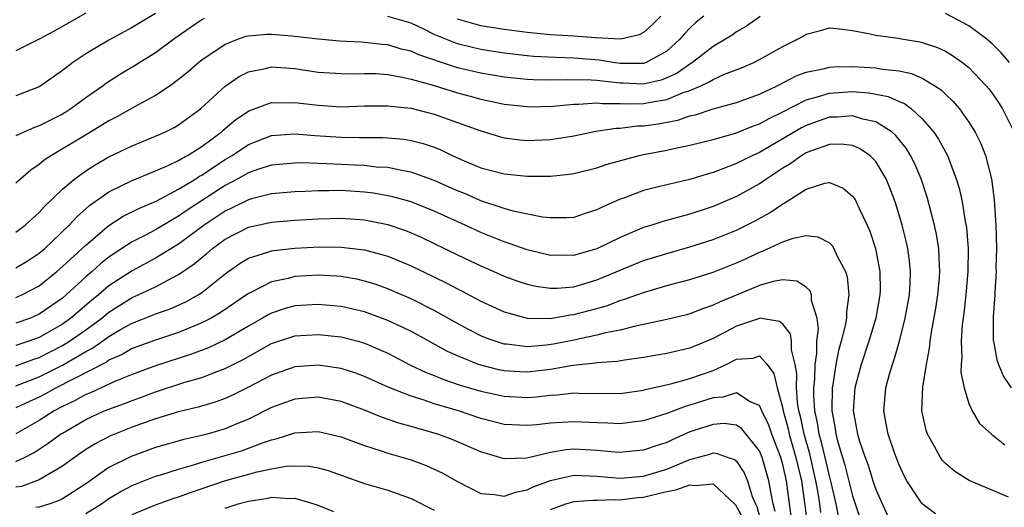
# Model space of a CAD drawing. Units: inches. Extents: x 2505000 to 2508000, y 1548000 to 1551000.
# Drawn here: x 2506225 to 2506310, y 1548233 to 1548275 of the extents above; entities that cross this region are included whole.
import ezdxf

# ---------------------------------------------------------------- set-up
doc = ezdxf.new("R2010")
doc.units = ezdxf.units.IN
doc.header["$MEASUREMENT"] = 0
doc.layers.add('LD25051548_2ft', color=201, linetype='Continuous')

msp = doc.modelspace()

# ---------------------------------------------------------------- linework, layer by layer
at = {"layer": 'LD25051548_2ft'}
for points, elevation in [([(2506231, 1548275.247), (2506228.299, 1548273.7), (2506227, 1548273.003), (2506225, 1548272)], 7182), ([(2506237, 1548275.23), (2506235, 1548274.006), (2506233, 1548272.93), (2506231, 1548271.749), (2506229.888, 1548271), (2506229, 1548270.316), (2506227.149, 1548269), (2506227, 1548268.91), (2506225, 1548268.131)], 7180), ([(2506289.051, 1548274.949), (2506287.875, 1548274.125), (2506287, 1548273.629), (2506286.632, 1548273.368), (2506286.05, 1548273), (2506285, 1548272.391), (2506283.231, 1548271), (2506283.093, 1548270.907), (2506283, 1548270.864), (2506281.903, 1548270.097), (2506281, 1548269.672), (2506280.512, 1548269.488), (2506279, 1548269.15), (2506277.235, 1548269.235), (2506277, 1548269.235), (2506275, 1548269.448), (2506274.513, 1548269.487), (2506272.479, 1548269.521), (2506271, 1548269.472), (2506269.498, 1548269.498), (2506269, 1548269.529), (2506267, 1548269.747), (2506265, 1548270.081), (2506263, 1548270.553), (2506262.651, 1548270.651), (2506259.666, 1548271.666), (2506259, 1548271.967), (2506258.159, 1548272.159), (2506257, 1548272.508), (2506256.545, 1548272.545), (2506255, 1548272.735), (2506254.739, 1548272.739), (2506252.851, 1548272.851), (2506251, 1548273.016), (2506248.731, 1548273.269), (2506247, 1548273.398), (2506246.593, 1548273.408), (2506245, 1548273.276), (2506244.772, 1548273.228), (2506244.132, 1548273), (2506243, 1548272.561), (2506241, 1548271.205), (2506240.734, 1548271), (2506239.805, 1548270.195), (2506239, 1548269.526), (2506238.266, 1548269), (2506237, 1548268.159), (2506235.195, 1548267.195), (2506233.669, 1548266.331), (2506233, 1548265.993), (2506232.402, 1548265.598), (2506231.416, 1548265), (2506228.044, 1548263), (2506227.42, 1548262.58), (2506227, 1548262.216), (2506226.266, 1548261.734), (2506225.424, 1548261), (2506225, 1548260.608)], 7176), ([(2506241.199, 1548274.801), (2506241, 1548274.681), (2506240.005, 1548273.995), (2506238.593, 1548273), (2506237, 1548271.834), (2506235.665, 1548271), (2506235.266, 1548270.734), (2506234.007, 1548269.992), (2506232.778, 1548269.222), (2506232.496, 1548269), (2506231, 1548267.949), (2506229.711, 1548267), (2506229.277, 1548266.723), (2506229, 1548266.556), (2506227.958, 1548266.042), (2506227, 1548265.535), (2506226.595, 1548265.405), (2506225.663, 1548265), (2506225, 1548264.683)], 7178), ([(2506284.188, 1548275), (2506283.54, 1548274.46), (2506283, 1548273.956), (2506282.525, 1548273.475), (2506282.136, 1548273), (2506281, 1548271.965), (2506279.243, 1548271), (2506279, 1548270.918), (2506277, 1548270.919), (2506276.393, 1548271), (2506275.198, 1548271.198), (2506273, 1548271.379), (2506271.422, 1548271.422), (2506269.532, 1548271.532), (2506269, 1548271.579), (2506267, 1548271.815), (2506265, 1548272.127), (2506264.288, 1548272.288), (2506263, 1548272.616), (2506262.709, 1548272.709), (2506261, 1548273.425), (2506260.161, 1548273.839), (2506259, 1548274.375), (2506257, 1548274.962)], 7178), ([(2506280.505, 1548275), (2506279.752, 1548274.248), (2506279, 1548273.583), (2506278.63, 1548273.37), (2506277.038, 1548273), (2506274.882, 1548273.118), (2506273, 1548273.271), (2506271, 1548273.388), (2506269, 1548273.575), (2506267, 1548273.829), (2506265, 1548274.159), (2506263, 1548274.735)], 7180), ([(2506310.513, 1548271), (2506309.802, 1548271.802), (2506309, 1548272.621), (2506308.563, 1548273), (2506307, 1548274.167), (2506305, 1548275.207)], 7176), ([(2506225, 1548256.401), (2506225.795, 1548257), (2506226.423, 1548257.577), (2506227, 1548258.081), (2506227.43, 1548258.57), (2506229, 1548260.092), (2506230.051, 1548261), (2506231, 1548261.677), (2506231.807, 1548262.194), (2506233, 1548262.873), (2506235, 1548263.836), (2506237, 1548264.646), (2506237.798, 1548265), (2506238.603, 1548265.396), (2506239, 1548265.623), (2506240.893, 1548267), (2506243, 1548268.964), (2506244.199, 1548269.801), (2506245, 1548270.201), (2506246.486, 1548270.486), (2506247, 1548270.62), (2506249, 1548270.472), (2506251, 1548270.164), (2506253, 1548270.042), (2506254.026, 1548270.026), (2506255, 1548270.062), (2506255.956, 1548270.044), (2506257, 1548269.956), (2506258.25, 1548269.75), (2506259, 1548269.577), (2506260.982, 1548269.018), (2506263, 1548268.386), (2506264.098, 1548268.098), (2506265, 1548267.84), (2506265.703, 1548267.703), (2506267, 1548267.417), (2506269, 1548267.2), (2506269.196, 1548267.196), (2506271.244, 1548267.244), (2506273, 1548267.411), (2506273.405, 1548267.405), (2506275, 1548267.527), (2506275.472, 1548267.472), (2506277, 1548267.478), (2506277.456, 1548267.456), (2506279, 1548267.47), (2506279.596, 1548267.596), (2506281, 1548267.812), (2506282.411, 1548268.411), (2506283, 1548268.596), (2506283.951, 1548269), (2506284.671, 1548269.329), (2506285, 1548269.552), (2506285.99, 1548269.99), (2506287.451, 1548270.549), (2506288.495, 1548271), (2506289, 1548271.253), (2506291, 1548272.383), (2506292.267, 1548273), (2506292.736, 1548273.264), (2506293, 1548273.44), (2506294.236, 1548273.764), (2506295, 1548273.983), (2506296.118, 1548273.882), (2506297, 1548273.77), (2506298.521, 1548273.478), (2506299, 1548273.35), (2506300.91, 1548273.09), (2506301.37, 1548273), (2506302.783, 1548272.783), (2506303, 1548272.731), (2506304.296, 1548272.296), (2506305, 1548271.964), (2506305.61, 1548271.61), (2506306.47, 1548271), (2506307, 1548270.575), (2506308.509, 1548269), (2506308.732, 1548268.732), (2506309, 1548268.367), (2506309.554, 1548267.554), (2506309.908, 1548267), (2506310.945, 1548264.945)], 7174), ([(2506225, 1548253.319), (2506226.044, 1548253.956), (2506227, 1548254.574), (2506227.49, 1548255), (2506229.59, 1548257), (2506230.258, 1548257.742), (2506231.318, 1548258.681), (2506233, 1548259.867), (2506235, 1548260.833), (2506236.513, 1548261.487), (2506237, 1548261.665), (2506238.164, 1548262.164), (2506239, 1548262.567), (2506239.261, 1548262.74), (2506239.762, 1548263), (2506241, 1548263.783), (2506242.647, 1548265), (2506242.829, 1548265.172), (2506243.917, 1548266.083), (2506245, 1548266.816), (2506245.126, 1548266.874), (2506247, 1548267.56), (2506247.531, 1548267.531), (2506249, 1548267.566), (2506249.492, 1548267.492), (2506251, 1548267.317), (2506253, 1548267.196), (2506255, 1548267.257), (2506257, 1548267.28), (2506257.239, 1548267.239), (2506259, 1548267.063), (2506261, 1548266.554), (2506263, 1548265.843), (2506265, 1548265.109), (2506266.625, 1548264.625), (2506267, 1548264.523), (2506268.353, 1548264.353), (2506269, 1548264.293), (2506271, 1548264.38), (2506273, 1548264.7), (2506274.916, 1548265.084), (2506276.655, 1548265.345), (2506277, 1548265.347), (2506278.464, 1548265.535), (2506279, 1548265.542), (2506280.266, 1548265.734), (2506281.959, 1548266.041), (2506283, 1548266.403), (2506283.493, 1548266.507), (2506285.007, 1548267.007), (2506287, 1548267.555), (2506289, 1548268.283), (2506290.523, 1548269), (2506292.154, 1548269.846), (2506293, 1548270.158), (2506294.462, 1548270.461), (2506295, 1548270.613), (2506295.362, 1548270.638), (2506297, 1548270.663), (2506299, 1548270.532), (2506299.586, 1548270.414), (2506301, 1548270.277), (2506302.063, 1548270.063), (2506303, 1548269.648), (2506304.086, 1548269), (2506304.637, 1548268.638), (2506305, 1548268.263), (2506305.653, 1548267.653), (2506306.196, 1548267), (2506307, 1548265.872), (2506307.553, 1548265), (2506308.041, 1548264.041), (2506308.447, 1548263), (2506308.955, 1548261), (2506309.189, 1548259.189), (2506309.331, 1548257), (2506309.38, 1548255), (2506309.338, 1548253.338), (2506309.344, 1548253), (2506309.236, 1548251.236), (2506309.238, 1548251), (2506309.112, 1548249.112), (2506309.112, 1548247.112), (2506309.121, 1548247), (2506309.411, 1548245.411), (2506309.544, 1548245), (2506309.978, 1548243.978), (2506310.654, 1548243)], 7172), ([(2506225, 1548250.773), (2506225.512, 1548251), (2506227, 1548251.772), (2506228.504, 1548253), (2506229, 1548253.432), (2506231, 1548255.264), (2506233, 1548256.967), (2506234.233, 1548257.767), (2506235.568, 1548258.432), (2506237.062, 1548259.062), (2506239, 1548260.092), (2506240.489, 1548261), (2506240.796, 1548261.204), (2506241, 1548261.31), (2506241.997, 1548262.003), (2506243, 1548262.65), (2506243.594, 1548263), (2506245, 1548263.943), (2506247, 1548264.707), (2506249, 1548264.865), (2506250.724, 1548264.724), (2506253, 1548264.567), (2506254.553, 1548264.553), (2506255, 1548264.533), (2506256.542, 1548264.542), (2506257, 1548264.516), (2506258.391, 1548264.391), (2506259, 1548264.298), (2506260.03, 1548264.03), (2506261, 1548263.704), (2506261.505, 1548263.505), (2506262.548, 1548263), (2506263.368, 1548262.632), (2506265, 1548261.938), (2506267, 1548261.403), (2506269, 1548261.211), (2506271, 1548261.225), (2506272.612, 1548261.388), (2506273, 1548261.447), (2506275, 1548261.94), (2506275.785, 1548262.215), (2506278.624, 1548263), (2506279, 1548263.085), (2506281, 1548263.467), (2506281.609, 1548263.609), (2506283, 1548263.882), (2506285, 1548264.372), (2506286.915, 1548264.915), (2506288.46, 1548265.54), (2506289, 1548265.724), (2506289.81, 1548266.19), (2506291, 1548266.767), (2506293, 1548267.784), (2506294.071, 1548268.071), (2506295, 1548268.37), (2506297, 1548268.497), (2506298.384, 1548268.384), (2506300.064, 1548268.064), (2506301, 1548267.639), (2506301.462, 1548267.462), (2506302.069, 1548267), (2506303, 1548266.163), (2506303.999, 1548265), (2506304.403, 1548264.403), (2506305.16, 1548263), (2506305.926, 1548261), (2506306.169, 1548260.169), (2506306.417, 1548259), (2506306.697, 1548257.303), (2506306.798, 1548256.798), (2506306.949, 1548255), (2506306.923, 1548253), (2506306.742, 1548251), (2506306.572, 1548249.427), (2506306.432, 1548248.432), (2506306.334, 1548247), (2506306.389, 1548245.611), (2506306.339, 1548245), (2506306.327, 1548244.327), (2506306.593, 1548243), (2506307, 1548241.655), (2506307.281, 1548241), (2506307.928, 1548239.928), (2506308.958, 1548239), (2506310.097, 1548238.098)], 7170), ([(2506310.43, 1548233.569), (2506307.023, 1548235.023), (2506305.802, 1548235.802), (2506305, 1548236.479), (2506304.746, 1548236.746), (2506304.57, 1548237), (2506304.062, 1548237.938), (2506303.449, 1548239), (2506303.338, 1548239.337), (2506302.953, 1548241), (2506303.04, 1548243.04), (2506303.357, 1548245), (2506303.631, 1548246.369), (2506303.677, 1548247), (2506303.788, 1548247.788), (2506304.17, 1548249.83), (2506304.346, 1548251), (2506304.479, 1548252.479), (2506304.513, 1548253), (2506304.468, 1548253.533), (2506304.416, 1548255), (2506304.221, 1548256.221), (2506304.048, 1548257), (2506303.416, 1548259.416), (2506302.895, 1548261), (2506302.332, 1548262.332), (2506301.994, 1548263), (2506301.618, 1548263.618), (2506300.726, 1548264.726), (2506300.409, 1548265), (2506299, 1548265.888), (2506297.868, 1548266.132), (2506297, 1548266.407), (2506295.697, 1548266.303), (2506295, 1548266.284), (2506294.041, 1548265.959), (2506293, 1548265.582), (2506292.612, 1548265.388), (2506289, 1548263.263), (2506288.406, 1548263), (2506287.459, 1548262.541), (2506287, 1548262.298), (2506285.847, 1548261.847), (2506285, 1548261.542), (2506284.571, 1548261.43), (2506283, 1548260.938), (2506281, 1548260.475), (2506280.287, 1548260.287), (2506279, 1548259.98), (2506277.358, 1548259.358), (2506277, 1548259.237), (2506275.439, 1548258.56), (2506275, 1548258.313), (2506273.991, 1548258.009), (2506273, 1548257.66), (2506272.377, 1548257.623), (2506271, 1548257.626), (2506270.303, 1548257.697), (2506267.79, 1548258.21), (2506267, 1548258.443), (2506265, 1548259.102), (2506263.687, 1548259.687), (2506263, 1548259.96), (2506261, 1548260.851), (2506259, 1548261.569), (2506258.335, 1548261.665), (2506257, 1548261.952), (2506255.997, 1548262.003), (2506255, 1548262.125), (2506254.175, 1548262.175), (2506253, 1548262.22), (2506251.709, 1548262.291), (2506251, 1548262.297), (2506249.645, 1548262.355), (2506249, 1548262.344), (2506247, 1548262.169), (2506245.789, 1548261.789), (2506245, 1548261.514), (2506244.106, 1548261), (2506243, 1548260.41), (2506239.723, 1548258.277), (2506239, 1548257.761), (2506238.5, 1548257.5), (2506237, 1548256.594), (2506236.133, 1548256.133), (2506235, 1548255.561), (2506233.449, 1548254.551), (2506233, 1548254.23), (2506232.313, 1548253.687), (2506231.547, 1548253), (2506231, 1548252.538), (2506229.326, 1548251), (2506229, 1548250.724), (2506227.988, 1548250.012), (2506227, 1548249.325), (2506226.244, 1548249), (2506225, 1548248.553)], 7168), ([(2506304.148, 1548232.148), (2506303, 1548233.002), (2506301.672, 1548235), (2506301.431, 1548235.431), (2506301, 1548236.359), (2506300.611, 1548237.389), (2506300.064, 1548239), (2506299.9, 1548239.9), (2506299.677, 1548241), (2506299.853, 1548243), (2506300.165, 1548244.165), (2506300.422, 1548245), (2506300.58, 1548245.42), (2506301.024, 1548247), (2506301.532, 1548249), (2506301.889, 1548251), (2506301.952, 1548251.953), (2506301.984, 1548253), (2506301.904, 1548253.904), (2506301.748, 1548255), (2506301.615, 1548255.615), (2506301.261, 1548257), (2506301, 1548257.896), (2506300.655, 1548259), (2506300.215, 1548260.215), (2506299.879, 1548261), (2506299, 1548262.472), (2506298.485, 1548263), (2506297.609, 1548263.609), (2506297, 1548263.862), (2506295.975, 1548263.975), (2506295, 1548263.944), (2506293.368, 1548263.368), (2506293, 1548263.221), (2506292.629, 1548263), (2506291.693, 1548262.307), (2506291, 1548261.897), (2506289.632, 1548261), (2506289, 1548260.556), (2506287, 1548259.452), (2506285, 1548258.595), (2506283, 1548257.935), (2506282.247, 1548257.753), (2506280.683, 1548257.317), (2506279.714, 1548257), (2506279, 1548256.786), (2506277, 1548255.942), (2506275, 1548254.951), (2506273.472, 1548254.528), (2506273, 1548254.381), (2506271.593, 1548254.407), (2506271, 1548254.397), (2506269, 1548254.87), (2506267.432, 1548255.432), (2506267, 1548255.559), (2506265, 1548256.371), (2506263.663, 1548257), (2506261, 1548258.21), (2506259, 1548258.994), (2506257.442, 1548259.442), (2506257, 1548259.535), (2506255.759, 1548259.759), (2506255, 1548259.853), (2506253, 1548259.98), (2506251.951, 1548259.951), (2506251, 1548259.959), (2506249.894, 1548259.894), (2506249, 1548259.878), (2506247, 1548259.704), (2506245.273, 1548259.273), (2506245, 1548259.193), (2506243.548, 1548258.452), (2506243, 1548258.204), (2506241.188, 1548257), (2506239, 1548255.373), (2506237, 1548254.157), (2506235, 1548253.079), (2506233, 1548251.767), (2506232.106, 1548251), (2506231.491, 1548250.509), (2506229.728, 1548249), (2506229, 1548248.484), (2506227, 1548247.335), (2506226.102, 1548247), (2506225, 1548246.628)], 7166), ([(2506225, 1548244.882), (2506226.541, 1548245.46), (2506227, 1548245.609), (2506229, 1548246.629), (2506229.609, 1548247), (2506231, 1548247.979), (2506232.382, 1548249), (2506233, 1548249.516), (2506235, 1548250.778), (2506235.516, 1548251), (2506237, 1548251.703), (2506238.5, 1548252.5), (2506239, 1548252.739), (2506240.343, 1548253.658), (2506241, 1548254.228), (2506241.433, 1548254.568), (2506241.925, 1548255), (2506243, 1548255.785), (2506245, 1548256.822), (2506247, 1548257.267), (2506249, 1548257.428), (2506251, 1548257.55), (2506253, 1548257.605), (2506255, 1548257.456), (2506257, 1548257.051), (2506258.533, 1548256.533), (2506259, 1548256.35), (2506259.939, 1548255.939), (2506263, 1548254.432), (2506264.078, 1548253.922), (2506265, 1548253.488), (2506266.139, 1548253), (2506267, 1548252.611), (2506268.177, 1548252.177), (2506269, 1548251.909), (2506269.74, 1548251.74), (2506271, 1548251.569), (2506271.578, 1548251.578), (2506273, 1548251.703), (2506275, 1548252.283), (2506277, 1548253.129), (2506279, 1548253.942), (2506281, 1548254.568), (2506283, 1548255.12), (2506285, 1548255.758), (2506287, 1548256.581), (2506288.615, 1548257.385), (2506289.92, 1548258.08), (2506291, 1548258.838), (2506291.118, 1548258.882), (2506293, 1548260.083), (2506294.611, 1548260.611), (2506295, 1548260.673), (2506296.176, 1548260.176), (2506297, 1548259.508), (2506297.21, 1548259.21), (2506297.317, 1548259), (2506297.557, 1548258.443), (2506298.253, 1548257), (2506298.481, 1548256.481), (2506298.96, 1548255), (2506299.342, 1548253), (2506299.368, 1548251.369), (2506299.358, 1548251), (2506299.005, 1548249), (2506298.406, 1548247), (2506297.74, 1548245), (2506297.202, 1548243), (2506297.056, 1548241), (2506297.425, 1548239), (2506297.606, 1548238.394), (2506298.079, 1548237), (2506298.331, 1548236.331), (2506298.741, 1548235), (2506299, 1548234.234), (2506300.003, 1548232.003)], 7164), ([(2506225, 1548243.158), (2506227, 1548243.942), (2506229, 1548244.949), (2506231, 1548246.11), (2506231.591, 1548246.409), (2506233, 1548247.415), (2506234.008, 1548248.008), (2506235, 1548248.567), (2506236.757, 1548249.243), (2506237, 1548249.352), (2506238.222, 1548249.778), (2506239.61, 1548250.39), (2506240.683, 1548251), (2506241, 1548251.208), (2506243, 1548252.82), (2506244.282, 1548253.719), (2506245, 1548254.15), (2506246.663, 1548254.663), (2506247, 1548254.792), (2506247.174, 1548254.826), (2506249, 1548255.018), (2506251.124, 1548255.124), (2506253, 1548255.111), (2506255, 1548254.876), (2506257, 1548254.334), (2506259, 1548253.501), (2506262.021, 1548252.021), (2506263, 1548251.51), (2506263.345, 1548251.345), (2506265, 1548250.458), (2506267, 1548249.529), (2506269, 1548248.997), (2506270.965, 1548248.965), (2506272.726, 1548249.274), (2506273, 1548249.296), (2506275, 1548249.837), (2506275.906, 1548250.094), (2506277, 1548250.518), (2506277.382, 1548250.619), (2506279, 1548251.215), (2506281, 1548251.794), (2506283, 1548252.322), (2506285, 1548252.951), (2506287, 1548253.759), (2506287.859, 1548254.141), (2506289, 1548254.683), (2506289.244, 1548254.756), (2506291, 1548255.558), (2506291.874, 1548255.874), (2506293, 1548256.105), (2506294.004, 1548256.004), (2506295, 1548255.49), (2506295.245, 1548255.245), (2506295.381, 1548255), (2506295.667, 1548254.333), (2506296.387, 1548253), (2506296.536, 1548252.536), (2506296.687, 1548251), (2506296.466, 1548249.534), (2506296.472, 1548249), (2506296.373, 1548248.373), (2506296.027, 1548247), (2506295.796, 1548246.204), (2506295.567, 1548245), (2506295.291, 1548243.291), (2506295.232, 1548243), (2506295.207, 1548241), (2506295.505, 1548239.505), (2506295.571, 1548239), (2506295.765, 1548238.235), (2506296.339, 1548236.339), (2506297, 1548233.695), (2506298.336, 1548229.664)], 7162), ([(2506295.817, 1548231.817), (2506295.582, 1548233), (2506295.161, 1548234.839), (2506295, 1548235.419), (2506294.322, 1548238.322), (2506294.124, 1548239), (2506293.984, 1548239.984), (2506293.759, 1548241), (2506293.666, 1548242.334), (2506293.67, 1548243), (2506293.761, 1548243.761), (2506293.79, 1548245), (2506293.937, 1548245.937), (2506293.937, 1548247), (2506294.074, 1548248.074), (2506293.948, 1548249), (2506293.474, 1548250.526), (2506293.465, 1548251), (2506293.346, 1548251.347), (2506293, 1548251.663), (2506292.191, 1548252.191), (2506291, 1548252.285), (2506290.159, 1548252.16), (2506289, 1548251.816), (2506285.596, 1548250.405), (2506285, 1548250.101), (2506284.167, 1548249.833), (2506283, 1548249.362), (2506282.713, 1548249.287), (2506281, 1548248.875), (2506279, 1548248.438), (2506278.312, 1548248.312), (2506277, 1548247.968), (2506275.729, 1548247.729), (2506275, 1548247.53), (2506273, 1548247.1), (2506271.255, 1548246.745), (2506270.659, 1548246.659), (2506269, 1548246.528), (2506267.251, 1548246.749), (2506267, 1548246.767), (2506266.254, 1548247), (2506265.334, 1548247.334), (2506265, 1548247.476), (2506263.992, 1548247.992), (2506263, 1548248.529), (2506261, 1548249.646), (2506259, 1548250.645), (2506257, 1548251.517), (2506255.908, 1548251.908), (2506255, 1548252.185), (2506254.336, 1548252.336), (2506253, 1548252.572), (2506252.607, 1548252.607), (2506251, 1548252.69), (2506249, 1548252.573), (2506248.418, 1548252.418), (2506247, 1548252.133), (2506245.213, 1548251.213), (2506245, 1548251.117), (2506242.563, 1548249.437), (2506241.81, 1548249), (2506241, 1548248.579), (2506240.315, 1548248.315), (2506239, 1548247.769), (2506237, 1548247.112), (2506235, 1548246.367), (2506234.129, 1548245.871), (2506233, 1548245.371), (2506232.783, 1548245.217), (2506228.471, 1548243), (2506227.529, 1548242.471), (2506227, 1548242.197), (2506226.17, 1548241.829), (2506225, 1548241.26)], 7160), ([(2506294.27, 1548232.27), (2506294.181, 1548233), (2506294.037, 1548233.963), (2506293.851, 1548235), (2506293.309, 1548237.309), (2506292.822, 1548239), (2506292.516, 1548240.516), (2506292.383, 1548241), (2506292.261, 1548241.739), (2506292.167, 1548243), (2506292.192, 1548244.192), (2506292.057, 1548245), (2506291.734, 1548246.266), (2506291.733, 1548247), (2506291.652, 1548247.652), (2506291, 1548248.461), (2506290.706, 1548248.706), (2506289, 1548248.981), (2506288.975, 1548248.975), (2506287, 1548248.312), (2506285, 1548247.249), (2506283, 1548246.403), (2506281, 1548245.949), (2506279, 1548245.592), (2506277.381, 1548245.381), (2506276.739, 1548245.262), (2506275, 1548245.151), (2506274.876, 1548245.124), (2506272.91, 1548244.911), (2506271, 1548244.568), (2506269, 1548244.338), (2506268.365, 1548244.365), (2506267, 1548244.457), (2506266.55, 1548244.55), (2506265, 1548244.933), (2506264.804, 1548245), (2506263, 1548245.735), (2506262.133, 1548246.133), (2506259.551, 1548247.551), (2506259, 1548247.839), (2506258.229, 1548248.229), (2506257, 1548248.798), (2506255, 1548249.527), (2506253, 1548249.983), (2506251, 1548250.174), (2506249, 1548250.046), (2506248.177, 1548249.823), (2506247, 1548249.436), (2506246.71, 1548249.29), (2506246.228, 1548249), (2506245, 1548248.312), (2506243, 1548247.118), (2506241.559, 1548246.441), (2506240.104, 1548245.896), (2506237, 1548244.897), (2506235, 1548244.15), (2506233.563, 1548243.563), (2506232.321, 1548243), (2506231.426, 1548242.574), (2506231, 1548242.409), (2506230.098, 1548241.902), (2506229, 1548241.384), (2506228.279, 1548241), (2506227, 1548240.188), (2506225, 1548239.047)], 7158), ([(2506225, 1548236.644), (2506225.722, 1548237), (2506226.559, 1548237.441), (2506227.782, 1548238.218), (2506228.829, 1548239), (2506229, 1548239.106), (2506231, 1548240.267), (2506232.6, 1548241), (2506233, 1548241.165), (2506234.352, 1548241.648), (2506235, 1548241.916), (2506235.803, 1548242.197), (2506237, 1548242.657), (2506239.451, 1548243.451), (2506241, 1548243.896), (2506242.457, 1548244.457), (2506243, 1548244.646), (2506244.565, 1548245.435), (2506247, 1548246.801), (2506249, 1548247.47), (2506251, 1548247.596), (2506253, 1548247.374), (2506254.462, 1548247), (2506255, 1548246.85), (2506257, 1548245.973), (2506258.958, 1548244.958), (2506260.308, 1548244.308), (2506261, 1548244.051), (2506261.732, 1548243.732), (2506263.223, 1548243.223), (2506265, 1548242.698), (2506267, 1548242.269), (2506269, 1548242.173), (2506269.771, 1548242.229), (2506271, 1548242.367), (2506271.607, 1548242.393), (2506273, 1548242.55), (2506273.476, 1548242.524), (2506277, 1548242.505), (2506279, 1548242.787), (2506279.161, 1548242.839), (2506281.353, 1548243.353), (2506283, 1548243.792), (2506285, 1548244.499), (2506286.126, 1548245), (2506287, 1548245.466), (2506288.442, 1548245.558), (2506289, 1548245.738), (2506289.662, 1548245), (2506290.23, 1548244.23), (2506290.495, 1548243), (2506291, 1548241.215), (2506291.035, 1548241), (2506291.457, 1548239.457), (2506291.55, 1548239), (2506292.127, 1548237), (2506292.283, 1548236.283), (2506292.594, 1548235), (2506292.902, 1548232.902), (2506293.38, 1548229)], 7156), ([(2506291.748, 1548231.748), (2506291.311, 1548235), (2506291, 1548236.405), (2506290.835, 1548237), (2506290.057, 1548239), (2506289.79, 1548239.79), (2506289.202, 1548241), (2506289, 1548241.475), (2506288.199, 1548241.801), (2506287, 1548242.55), (2506285.823, 1548242.178), (2506285, 1548242.124), (2506283, 1548241.497), (2506282.601, 1548241.399), (2506281, 1548240.799), (2506279, 1548240.163), (2506278.047, 1548240.047), (2506277, 1548239.894), (2506275.947, 1548239.947), (2506275, 1548239.967), (2506273, 1548240.07), (2506271.996, 1548239.996), (2506271, 1548239.95), (2506269.814, 1548239.814), (2506269, 1548239.745), (2506267, 1548239.852), (2506265, 1548240.363), (2506263.078, 1548241), (2506261, 1548241.619), (2506260.049, 1548241.951), (2506259, 1548242.267), (2506257.042, 1548243.042), (2506255, 1548243.974), (2506254.252, 1548244.252), (2506253, 1548244.652), (2506251, 1548244.951), (2506249, 1548244.805), (2506247, 1548244.098), (2506245, 1548243.045), (2506243.639, 1548242.361), (2506243, 1548242.073), (2506242.216, 1548241.784), (2506240.682, 1548241.318), (2506239, 1548240.917), (2506237, 1548240.314), (2506235, 1548239.599), (2506233.138, 1548238.862), (2506231.815, 1548238.185), (2506231, 1548237.672), (2506230.03, 1548237), (2506229, 1548236.239), (2506227, 1548235.077), (2506225.486, 1548234.514), (2506225, 1548234.435)], 7154), ([(2506290.348, 1548232.348), (2506290.176, 1548233), (2506289.955, 1548234.045), (2506289.803, 1548235), (2506289.227, 1548237), (2506289, 1548237.559), (2506287.479, 1548239.479), (2506287, 1548239.782), (2506285.913, 1548239.913), (2506285, 1548239.852), (2506283, 1548239.2), (2506281.471, 1548238.53), (2506281, 1548238.3), (2506280.022, 1548237.978), (2506279, 1548237.615), (2506277.487, 1548237.487), (2506277, 1548237.431), (2506276.547, 1548237.453), (2506275, 1548237.604), (2506273, 1548237.703), (2506272.343, 1548237.657), (2506271, 1548237.438), (2506268.952, 1548236.952), (2506267, 1548236.873), (2506265, 1548237.472), (2506262.541, 1548238.541), (2506261.311, 1548239), (2506261, 1548239.1), (2506259.51, 1548239.51), (2506259, 1548239.67), (2506257.953, 1548239.953), (2506256.461, 1548240.461), (2506255, 1548241.062), (2506253, 1548241.804), (2506251, 1548242.189), (2506249, 1548242.029), (2506247, 1548241.298), (2506245, 1548240.296), (2506243.803, 1548239.803), (2506243, 1548239.453), (2506241.452, 1548239), (2506241, 1548238.882), (2506239.452, 1548238.548), (2506237, 1548237.858), (2506234.904, 1548237.096), (2506233, 1548236.139), (2506231, 1548234.741), (2506229.962, 1548234.038), (2506229, 1548233.427), (2506228.718, 1548233.282), (2506227.921, 1548233), (2506227, 1548232.726), (2506226.696, 1548232.696)], 7152), ([(2506231, 1548232.179), (2506232.35, 1548233), (2506233, 1548233.464), (2506233.961, 1548234.039), (2506235, 1548234.595), (2506235.285, 1548234.715), (2506237, 1548235.384), (2506237.541, 1548235.541), (2506239, 1548236.004), (2506240.391, 1548236.391), (2506241, 1548236.587), (2506243, 1548237.157), (2506244.418, 1548237.582), (2506245, 1548237.79), (2506246.289, 1548238.289), (2506247, 1548238.519), (2506247.403, 1548238.597), (2506249, 1548239.125), (2506251, 1548239.232), (2506253, 1548238.765), (2506254.274, 1548238.274), (2506255, 1548238.022), (2506256.426, 1548237.575), (2506257, 1548237.375), (2506259, 1548236.791), (2506260.312, 1548236.312), (2506261.685, 1548235.685), (2506263, 1548234.932), (2506265, 1548233.893), (2506266.178, 1548233.822), (2506267, 1548233.663), (2506267.976, 1548234.024), (2506269, 1548234.214), (2506269.524, 1548234.476), (2506271, 1548235.022), (2506273, 1548235.464), (2506275, 1548235.397), (2506277, 1548235.219), (2506279, 1548235.39), (2506281, 1548235.997), (2506283, 1548236.83), (2506284.715, 1548237.285), (2506285, 1548237.387), (2506285.348, 1548237.349), (2506286.279, 1548237), (2506286.826, 1548236.826), (2506287, 1548236.676), (2506287.68, 1548235.68), (2506287.947, 1548235), (2506288.362, 1548233.638), (2506288.641, 1548233), (2506288.764, 1548232.765), (2506289.176, 1548231.176)], 7150), ([(2506235, 1548232.097), (2506237, 1548232.911), (2506238.54, 1548233.46), (2506239, 1548233.608), (2506240.018, 1548233.982), (2506242.947, 1548235), (2506245.769, 1548235.769), (2506247, 1548236.02), (2506248.242, 1548236.242), (2506249, 1548236.285), (2506250.244, 1548236.244), (2506251, 1548236.104), (2506251.872, 1548235.872), (2506255, 1548234.772), (2506257, 1548234.172), (2506259, 1548233.471), (2506261, 1548232.466)], 7148), ([(2506271, 1548232.523), (2506272.334, 1548233), (2506272.835, 1548233.164), (2506273, 1548233.202), (2506274.667, 1548233.333), (2506275, 1548233.324), (2506276.625, 1548233.375), (2506277, 1548233.347), (2506278.447, 1548233.553), (2506279, 1548233.592), (2506280.145, 1548233.855), (2506281, 1548234.07), (2506281.782, 1548234.218), (2506283, 1548234.639), (2506283.423, 1548234.577), (2506285, 1548234.742), (2506286.936, 1548232.936), (2506287.627, 1548231.627)], 7148), ([(2506243, 1548232.644), (2506244.133, 1548233), (2506245, 1548233.25), (2506246.528, 1548233.472), (2506247, 1548233.573), (2506248.53, 1548233.47), (2506249, 1548233.497), (2506250.924, 1548232.924), (2506252.34, 1548232.34)], 7146)]:
    msp.add_lwpolyline(points, dxfattribs=dict(at, elevation=elevation))

doc.saveas('drawing.dxf')
